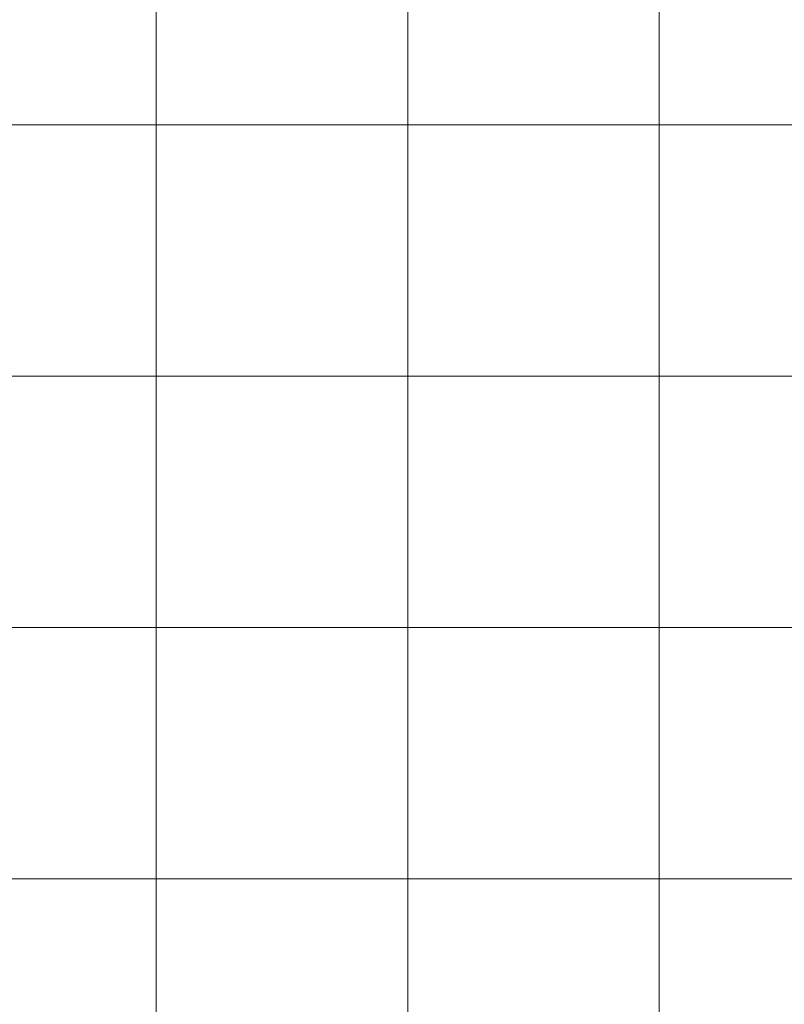
# Model space of a CAD drawing. Units: inches. Extents: x 0 to 60, y 0 to 36.
# Drawn here: x 13.2 to 15, y 9 to 11.4 of the extents above; entities that cross this region are included whole.
import ezdxf

# ---------------------------------------------------------------- set-up
doc = ezdxf.new("R2010")
doc.units = ezdxf.units.IN
doc.header["$MEASUREMENT"] = 0
doc.layers.add('1', color=7, linetype='CONTINUOUS', true_color=0xffffff)
doc.layers.add('Top$2', color=7, linetype='CONTINUOUS', true_color=0xffffff)

# ---------------------------------------------------------------- blocks, each defined once
blk = doc.blocks.new('00217NBA')
at = {"layer": '1', "color": 9, "linetype": 'Continuous', "lineweight": 18}
for p, q in [((13.5, 0.3), (13.5, 35.7)), ((14.1, 0.3), (14.1, 35.7)), ((14.7, 0.3), (14.7, 35.7)), ((59.7, 11.1), (0.4, 11.1)), ((59.7, 10.5), (0.4, 10.5)), ((59.7, 9.9), (0.4, 9.9)), ((59.7, 9.3), (0.4, 9.3))]:
    blk.add_line(p, q, dxfattribs=at)

msp = doc.modelspace()

# ---------------------------------------------------------------- linework, layer by layer
at = {"layer": 'Top$2', "color": 9, "linetype": 'Continuous', "lineweight": 18}
for p, q in [((13.5, 0.3), (13.5, 35.7)), ((14.1, 0.3), (14.1, 35.7)), ((14.7, 0.3), (14.7, 35.7)), ((59.7, 11.1), (0.4, 11.1)), ((59.7, 10.5), (0.4, 10.5)), ((59.7, 9.9), (0.4, 9.9)), ((59.7, 9.3), (0.4, 9.3))]:
    msp.add_line(p, q, dxfattribs=at)

# ---------------------------------------------------------------- block references
at = {"layer": '1', "color": 153, "linetype": 'Continuous', "lineweight": 18}
msp.add_blockref('00217NBA', (0, 0), dxfattribs=at)

doc.saveas('drawing.dxf')
